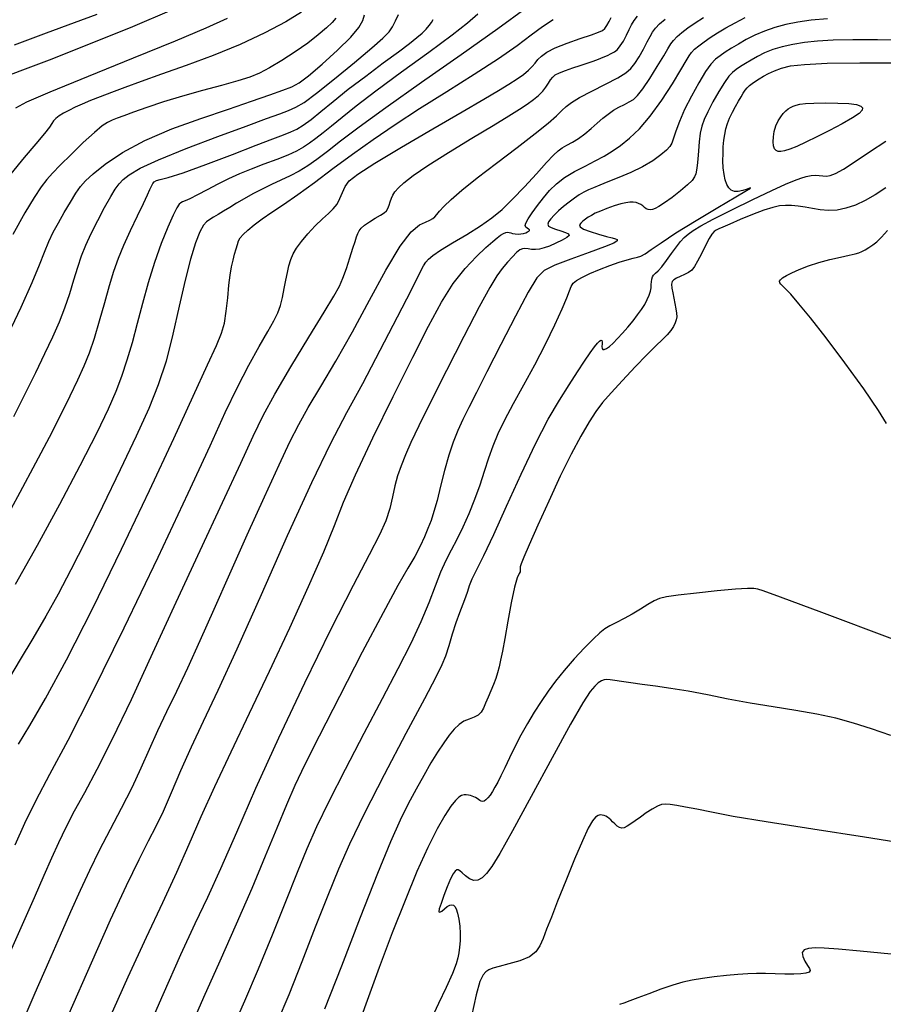
# Model space of a CAD drawing. Extents: x 356999 to 360199, y 1040392 to 1043392.
# Drawn here: x 357716 to 357803, y 1041598 to 1041696 of the extents above; entities that cross this region are included whole.
import ezdxf

# ---------------------------------------------------------------- set-up
doc = ezdxf.new("R2010")
doc.units = 0
doc.header["$MEASUREMENT"] = 0
doc.layers.add('INDEX', color=1, linetype='CONTINUOUS')
doc.layers.add('INTER', color=33, linetype='CONTINUOUS')

msp = doc.modelspace()

# ---------------------------------------------------------------- linework, layer by layer
at = {"layer": 'INDEX', "color": 1, "linetype": 'CONTINUOUS'}
for points, elevation in [([(357715.016, 1041663.871), (357716.621, 1041667.242), (357716.621, 1041667.242), (357717.726, 1041669.729), (357718.443, 1041671.483), (357718.945, 1041672.762), (357718.945, 1041672.762), (357719.384, 1041673.8), (357719.832, 1041674.736), (357720.34, 1041675.686), (357720.34, 1041675.686), (357720.935, 1041676.721), (357721.551, 1041677.749), (357722.101, 1041678.634), (357722.101, 1041678.634), (357722.543, 1041679.297), (357723.042, 1041679.879), (357723.811, 1041680.58), (357723.811, 1041680.58), (357725.029, 1041681.544), (357726.746, 1041682.695), (357728.98, 1041683.904), (357728.98, 1041683.904), (357731.687, 1041685.06), (357734.585, 1041686.117), (357737.331, 1041687.051), (357737.331, 1041687.051), (357739.641, 1041687.838), (357741.456, 1041688.466), (357742.776, 1041688.93), (357742.776, 1041688.93), (357743.658, 1041689.263), (357744.393, 1041689.665), (357745.331, 1041690.374), (357745.331, 1041690.374), (357746.7, 1041691.538), (357748.236, 1041692.932), (357749.554, 1041694.238), (357749.554, 1041694.238), (357750.365, 1041695.214), (357750.765, 1041695.913), (357750.946, 1041696.466)], 2340), ([(357715.949, 1041693.474), (357719.154, 1041694.652), (357719.154, 1041694.652), (357721.949, 1041695.685), (357724.228, 1041696.533)], 2330), ([(357716.367, 1041623.564), (357717.488, 1041625.446), (357719.058, 1041628.142), (357721.153, 1041631.992), (357721.153, 1041631.992), (357723.781, 1041637.154), (357726.666, 1041643.052), (357729.462, 1041648.926), (357729.462, 1041648.926), (357731.874, 1041654.116), (357733.811, 1041658.356), (357735.237, 1041661.478), (357735.237, 1041661.478), (357736.144, 1041663.435), (357736.659, 1041664.647), (357736.94, 1041665.65), (357736.94, 1041665.65), (357737.125, 1041666.859), (357737.263, 1041668.193), (357737.384, 1041669.446), (357737.384, 1041669.446), (357737.509, 1041670.461), (357737.645, 1041671.268), (357737.792, 1041671.944), (357737.792, 1041671.944), (357737.946, 1041672.55), (357738.098, 1041673.083), (357738.235, 1041673.522), (357738.235, 1041673.522), (357738.356, 1041673.866), (357738.521, 1041674.172), (357738.803, 1041674.517), (357738.803, 1041674.517), (357739.259, 1041674.959), (357739.895, 1041675.492), (357740.702, 1041676.09), (357740.702, 1041676.09), (357741.679, 1041676.747), (357742.854, 1041677.523), (357744.262, 1041678.495), (357744.262, 1041678.495), (357745.919, 1041679.708), (357747.771, 1041681.095), (357749.742, 1041682.555), (357749.742, 1041682.555), (357751.79, 1041684.017), (357753.985, 1041685.512), (357756.429, 1041687.101), (357756.429, 1041687.101), (357759.152, 1041688.808), (357761.891, 1041690.521), (357764.312, 1041692.092), (357764.312, 1041692.092), (357766.169, 1041693.404), (357767.572, 1041694.465), (357768.72, 1041695.312), (357768.72, 1041695.312), (357769.773, 1041695.986)], 2350), ([(357725.333, 1041595.843), (357727.322, 1041600.324), (357727.322, 1041600.324), (357729.152, 1041604.299), (357730.773, 1041607.749), (357732.187, 1041610.793), (357732.187, 1041610.793), (357733.423, 1041613.574), (357734.627, 1041616.335), (357735.975, 1041619.342), (357735.975, 1041619.342), (357737.598, 1041622.801), (357739.45, 1041626.672), (357741.443, 1041630.855), (357741.443, 1041630.855), (357743.467, 1041635.193), (357745.341, 1041639.318), (357746.86, 1041642.809), (357746.86, 1041642.809), (357747.926, 1041645.439), (357748.847, 1041647.756), (357750.034, 1041650.504), (357750.034, 1041650.504), (357751.769, 1041654.184), (357753.802, 1041658.332), (357755.752, 1041662.242), (357755.752, 1041662.242), (357757.331, 1041665.36), (357758.622, 1041667.743), (357759.798, 1041669.6), (357759.798, 1041669.6), (357760.987, 1041671.107), (357762.115, 1041672.304), (357763.061, 1041673.197), (357763.061, 1041673.197), (357763.739, 1041673.805), (357764.2, 1041674.194), (357764.531, 1041674.44), (357764.531, 1041674.44), (357764.807, 1041674.608), (357765.041, 1041674.711), (357765.233, 1041674.749), (357765.233, 1041674.749), (357765.39, 1041674.726), (357765.544, 1041674.669), (357765.734, 1041674.608), (357765.734, 1041674.608), (357765.986, 1041674.57), (357766.276, 1041674.56), (357766.567, 1041674.58), (357766.567, 1041674.58), (357766.827, 1041674.628), (357767.048, 1041674.695), (357767.228, 1041674.769), (357767.228, 1041674.769), (357767.36, 1041674.84), (357767.429, 1041674.907), (357767.416, 1041674.975), (357767.416, 1041674.975), (357767.313, 1041675.048), (357767.168, 1041675.135), (357767.04, 1041675.248), (357767.04, 1041675.248), (357766.986, 1041675.407), (357767.05, 1041675.662), (357767.271, 1041676.076), (357767.271, 1041676.076), (357767.671, 1041676.682), (357768.203, 1041677.415), (357768.802, 1041678.18), (357768.802, 1041678.18), (357769.422, 1041678.901), (357770.108, 1041679.572), (357770.924, 1041680.202), (357770.924, 1041680.202), (357771.907, 1041680.797), (357772.965, 1041681.355), (357773.982, 1041681.87), (357773.982, 1041681.87), (357774.87, 1041682.349), (357775.682, 1041682.843), (357776.503, 1041683.414), (357777.404, 1041684.131), (357778.397, 1041685.075), (357779.48, 1041686.334), (357779.48, 1041686.334), (357780.623, 1041687.926), (357781.696, 1041689.586), (357782.543, 1041690.982), (357782.543, 1041690.982), (357783.062, 1041691.871), (357783.36, 1041692.373), (357783.6, 1041692.698), (357783.6, 1041692.698), (357783.915, 1041693.022), (357784.333, 1041693.381), (357784.854, 1041693.773), (357784.854, 1041693.773), (357785.477, 1041694.199), (357786.203, 1041694.658), (357787.031, 1041695.152), (357787.031, 1041695.152), (357787.958, 1041695.674), (357788.97, 1041696.196)], 2360), ([(357803.006, 1041679.166), (357801.957, 1041678.467), (357800.946, 1041677.897), (357799.974, 1041677.456), (357799.974, 1041677.456), (357799.041, 1041677.143), (357798.147, 1041676.959), (357797.291, 1041676.903), (357797.291, 1041676.903), (357796.474, 1041676.966), (357795.697, 1041677.098), (357794.96, 1041677.242), (357794.96, 1041677.242), (357794.263, 1041677.347), (357793.607, 1041677.405), (357792.991, 1041677.414), (357792.991, 1041677.414), (357792.396, 1041677.367), (357791.72, 1041677.226), (357790.84, 1041676.944), (357790.84, 1041676.944), (357789.697, 1041676.503), (357788.476, 1041675.998), (357787.424, 1041675.549), (357787.424, 1041675.549), (357786.728, 1041675.249), (357786.32, 1041675.066), (357786.07, 1041674.94), (357786.07, 1041674.94), (357785.863, 1041674.801), (357785.641, 1041674.558), (357785.36, 1041674.111), (357785.36, 1041674.111), (357784.994, 1041673.41), (357784.591, 1041672.592), (357784.216, 1041671.846), (357784.216, 1041671.846), (357783.914, 1041671.314), (357783.638, 1041670.962), (357783.32, 1041670.713), (357783.32, 1041670.713), (357782.918, 1041670.501), (357782.485, 1041670.312), (357782.101, 1041670.144), (357782.101, 1041670.144), (357781.827, 1041669.988), (357781.668, 1041669.802), (357781.611, 1041669.535), (357781.611, 1041669.535), (357781.641, 1041669.151), (357781.729, 1041668.676), (357781.843, 1041668.149), (357781.843, 1041668.149), (357781.954, 1041667.611), (357782.045, 1041667.099), (357782.105, 1041666.652), (357782.105, 1041666.652), (357782.122, 1041666.292), (357782.084, 1041665.982), (357781.982, 1041665.671), (357781.982, 1041665.671), (357781.805, 1041665.317), (357781.542, 1041664.92), (357781.182, 1041664.489), (357781.182, 1041664.489), (357780.705, 1041664.012), (357780.049, 1041663.39), (357779.144, 1041662.502), (357779.144, 1041662.502), (357777.97, 1041661.289), (357776.702, 1041659.936), (357775.564, 1041658.689), (357775.564, 1041658.689), (357774.714, 1041657.713), (357774.041, 1041656.832), (357773.366, 1041655.786), (357772.546, 1041654.365), (357771.577, 1041652.545), (357770.49, 1041650.353), (357770.49, 1041650.353), (357769.336, 1041647.876), (357768.248, 1041645.452), (357767.378, 1041643.48), (357767.378, 1041643.48), (357766.837, 1041642.25), (357766.571, 1041641.612), (357766.482, 1041641.305), (357766.482, 1041641.305), (357766.48, 1041641.106), (357766.498, 1041640.95), (357766.478, 1041640.81), (357766.478, 1041640.81), (357766.371, 1041640.622), (357766.177, 1041640.184), (357765.907, 1041639.256), (357765.907, 1041639.256), (357765.579, 1041637.71), (357765.239, 1041635.862), (357764.936, 1041634.138), (357764.936, 1041634.138), (357764.707, 1041632.866), (357764.534, 1041631.977), (357764.385, 1041631.307), (357764.385, 1041631.307), (357764.229, 1041630.71), (357764.049, 1041630.13), (357763.83, 1041629.532), (357763.83, 1041629.532), (357763.563, 1041628.897), (357763.281, 1041628.259), (357763.023, 1041627.671), (357763.023, 1041627.671), (357762.81, 1041627.174), (357762.591, 1041626.776), (357762.297, 1041626.479), (357762.297, 1041626.479), (357761.879, 1041626.27), (357761.379, 1041626.088), (357760.862, 1041625.863), (357760.862, 1041625.863), (357760.373, 1041625.531), (357759.896, 1041625.068), (357759.395, 1041624.461), (357759.395, 1041624.461), (357758.843, 1041623.697), (357758.233, 1041622.774), (357757.565, 1041621.691), (357757.565, 1041621.691), (357756.843, 1041620.454), (357756.084, 1041619.086), (357755.31, 1041617.616), (357755.31, 1041617.616), (357754.507, 1041615.991), (357753.538, 1041613.824), (357752.23, 1041610.651), (357752.23, 1041610.651), (357750.502, 1041606.25), (357748.622, 1041601.391), (357746.947, 1041597.094)], 2370), ([(357803.104, 1041655.625), (357802.303, 1041656.918), (357802.303, 1041656.918), (357800.815, 1041659.073), (357798.928, 1041661.684), (357797.049, 1041664.2), (357797.049, 1041664.2), (357795.507, 1041666.177), (357794.342, 1041667.593), (357793.519, 1041668.534), (357793.519, 1041668.534), (357792.992, 1041669.092), (357792.687, 1041669.388), (357792.518, 1041669.551), (357792.518, 1041669.551), (357792.418, 1041669.69), (357792.398, 1041669.834), (357792.485, 1041669.995), (357792.485, 1041669.995), (357792.706, 1041670.185), (357793.083, 1041670.413), (357793.636, 1041670.689), (357793.636, 1041670.689), (357794.378, 1041671.016), (357795.283, 1041671.366), (357796.319, 1041671.705), (357796.319, 1041671.705), (357797.433, 1041672.002), (357798.499, 1041672.247), (357799.374, 1041672.438), (357799.374, 1041672.438), (357799.959, 1041672.576), (357800.337, 1041672.691), (357800.638, 1041672.819), (357800.638, 1041672.819), (357800.966, 1041672.99), (357801.331, 1041673.208), (357801.72, 1041673.469), (357802.129, 1041673.787), (357802.598, 1041674.234), (357803.177, 1041674.9)], 2370)]:
    msp.add_lwpolyline(points, dxfattribs=dict(at, elevation=elevation))
at = {"layer": 'INDEX', "color": 1, "linetype": 'CONTINUOUS', "elevation": 2370}
msp.add_lwpolyline([(357793.413, 1041683.029), (357792.898, 1041682.865), (357792.534, 1041682.804), (357792.269, 1041682.823), (357792.269, 1041682.823), (357792.063, 1041682.907), (357791.908, 1041683.077), (357791.808, 1041683.361), (357791.808, 1041683.361), (357791.765, 1041683.772), (357791.786, 1041684.276), (357791.879, 1041684.821), (357791.879, 1041684.821), (357792.045, 1041685.36), (357792.265, 1041685.86), (357792.514, 1041686.287), (357792.514, 1041686.287), (357792.772, 1041686.62), (357793.027, 1041686.872), (357793.273, 1041687.065), (357793.273, 1041687.065), (357793.51, 1041687.22), (357793.762, 1041687.345), (357794.059, 1041687.448), (357794.059, 1041687.448), (357794.441, 1041687.533), (357794.998, 1041687.599), (357795.826, 1041687.643), (357795.826, 1041687.643), (357796.967, 1041687.661), (357798.22, 1041687.646), (357799.328, 1041687.592), (357799.328, 1041687.592), (357800.087, 1041687.492), (357800.515, 1041687.347), (357800.688, 1041687.159), (357800.688, 1041687.159), (357800.651, 1041686.923), (357800.349, 1041686.604), (357799.697, 1041686.158), (357799.697, 1041686.158), (357798.661, 1041685.566), (357797.402, 1041684.901), (357796.132, 1041684.26), (357796.132, 1041684.26), (357795.026, 1041683.726), (357794.119, 1041683.315), (357793.413, 1041683.029)], close=True, dxfattribs=at)
at = {"layer": 'INTER', "color": 33, "linetype": 'CONTINUOUS'}
for points, elevation in [([(357731.639, 1041696.928), (357727.752, 1041695.262), (357723.356, 1041693.486), (357719.438, 1041691.952), (357719.438, 1041691.952), (357716.751, 1041690.924), (357715.109, 1041690.315)], 2332), ([(357767.081, 1041697.118), (357764.266, 1041695.073), (357764.266, 1041695.073), (357760.602, 1041692.484), (357756.632, 1041689.703), (357753.052, 1041687.174), (357753.052, 1041687.174), (357750.396, 1041685.24), (357748.546, 1041683.838), (357747.219, 1041682.808), (357747.219, 1041682.808), (357746.165, 1041682.005), (357745.255, 1041681.362), (357744.392, 1041680.834), (357744.392, 1041680.834), (357743.5, 1041680.374), (357742.575, 1041679.944), (357741.632, 1041679.51), (357741.632, 1041679.51), (357740.69, 1041679.044), (357739.777, 1041678.561), (357738.923, 1041678.084), (357738.923, 1041678.084), (357738.152, 1041677.634), (357737.464, 1041677.219), (357736.855, 1041676.845), (357736.855, 1041676.845), (357736.319, 1041676.517), (357735.857, 1041676.236), (357735.468, 1041676.002), (357735.468, 1041676.002), (357735.142, 1041675.786), (357734.834, 1041675.438), (357734.488, 1041674.783), (357734.488, 1041674.783), (357734.059, 1041673.67), (357733.558, 1041672.059), (357733.005, 1041669.938), (357733.005, 1041669.938), (357732.416, 1041667.349), (357731.784, 1041664.553), (357731.098, 1041661.864), (357731.098, 1041661.864), (357730.328, 1041659.478), (357729.376, 1041657.111), (357728.125, 1041654.363), (357728.125, 1041654.363), (357726.519, 1041650.981), (357724.743, 1041647.312), (357723.039, 1041643.858), (357723.039, 1041643.858), (357721.588, 1041640.99), (357720.315, 1041638.574), (357719.081, 1041636.352), (357719.081, 1041636.352), (357717.792, 1041634.138), (357716.537, 1041632.042), (357715.446, 1041630.25)], 2348), ([(357744.639, 1041696.73), (357743.062, 1041695.783), (357740.978, 1041694.66), (357738.512, 1041693.491), (357738.512, 1041693.491), (357735.811, 1041692.39), (357733.103, 1041691.396), (357730.64, 1041690.529), (357730.64, 1041690.529), (357728.612, 1041689.804), (357726.981, 1041689.203), (357725.646, 1041688.7), (357725.646, 1041688.7), (357724.522, 1041688.27), (357723.563, 1041687.893), (357722.735, 1041687.551), (357722.735, 1041687.551), (357722.01, 1041687.228), (357721.383, 1041686.922), (357720.854, 1041686.633), (357720.854, 1041686.633), (357720.423, 1041686.36), (357720.089, 1041686.103), (357719.853, 1041685.862), (357719.853, 1041685.862), (357719.686, 1041685.615), (357719.444, 1041685.242), (357718.956, 1041684.601), (357718.956, 1041684.601), (357718.097, 1041683.586), (357716.941, 1041682.225), (357715.608, 1041680.583)], 2336), ([(357715.884, 1041656.31), (357717.037, 1041658.593), (357718.082, 1041660.71), (357719.002, 1041662.612), (357719.002, 1041662.612), (357719.785, 1041664.275), (357720.447, 1041665.77), (357721.004, 1041667.193), (357721.004, 1041667.193), (357721.48, 1041668.613), (357721.897, 1041669.989), (357722.282, 1041671.257), (357722.282, 1041671.257), (357722.664, 1041672.381), (357723.093, 1041673.455), (357723.621, 1041674.605), (357723.621, 1041674.605), (357724.273, 1041675.903), (357724.962, 1041677.203), (357725.572, 1041678.302), (357725.572, 1041678.302), (357726.025, 1041679.059), (357726.402, 1041679.573), (357726.821, 1041680.001), (357726.821, 1041680.001), (357727.432, 1041680.489), (357728.509, 1041681.126), (357730.357, 1041681.99), (357730.357, 1041681.99), (357733.116, 1041683.108), (357736.265, 1041684.304), (357739.117, 1041685.356), (357741.146, 1041686.097), (357742.466, 1041686.579), (357743.349, 1041686.912), (357743.349, 1041686.912), (357744.071, 1041687.224), (357744.91, 1041687.72), (357746.148, 1041688.625), (357746.148, 1041688.625), (357747.937, 1041690.056), (357749.932, 1041691.708), (357751.662, 1041693.171), (357751.662, 1041693.171), (357752.772, 1041694.143), (357753.384, 1041694.76), (357753.739, 1041695.266), (357753.739, 1041695.266), (357754.039, 1041695.852), (357754.344, 1041696.497)], 2342), ([(357762.27, 1041696.521), (357761.217, 1041695.642), (357759.689, 1041694.443), (357759.689, 1041694.443), (357757.361, 1041692.717), (357754.626, 1041690.721), (357752.056, 1041688.829), (357752.056, 1041688.829), (357750.098, 1041687.334), (357748.69, 1041686.21), (357747.642, 1041685.35), (357747.642, 1041685.35), (357746.79, 1041684.66), (357746.067, 1041684.097), (357745.43, 1041683.63), (357745.43, 1041683.63), (357744.825, 1041683.226), (357744.148, 1041682.847), (357743.285, 1041682.454), (357743.285, 1041682.454), (357742.162, 1041682.015), (357740.885, 1041681.541), (357739.602, 1041681.052), (357739.602, 1041681.052), (357738.427, 1041680.562), (357737.337, 1041680.062), (357736.275, 1041679.536), (357736.275, 1041679.536), (357735.213, 1041678.984), (357734.24, 1041678.471), (357733.477, 1041678.08), (357733.477, 1041678.08), (357733.003, 1041677.863), (357732.743, 1041677.762), (357732.585, 1041677.69), (357732.585, 1041677.69), (357732.423, 1041677.548), (357732.187, 1041677.188), (357731.814, 1041676.453), (357731.814, 1041676.453), (357731.267, 1041675.23), (357730.614, 1041673.608), (357729.943, 1041671.719), (357729.943, 1041671.719), (357729.328, 1041669.692), (357728.765, 1041667.624), (357728.229, 1041665.601), (357728.229, 1041665.601), (357727.7, 1041663.7), (357727.173, 1041661.941), (357726.647, 1041660.333), (357726.647, 1041660.333), (357726.087, 1041658.815), (357725.33, 1041657.06), (357724.177, 1041654.675), (357724.177, 1041654.675), (357722.502, 1041651.4), (357720.447, 1041647.515), (357718.226, 1041643.437), (357718.226, 1041643.437), (357716.039, 1041639.538)], 2346), ([(357714.715, 1041645.427), (357716.526, 1041648.751), (357718.102, 1041651.697), (357719.452, 1041654.273), (357719.452, 1041654.273), (357720.589, 1041656.495), (357721.531, 1041658.392), (357722.297, 1041659.996), (357722.297, 1041659.996), (357722.916, 1041661.37), (357723.443, 1041662.684), (357723.943, 1041664.141), (357723.943, 1041664.141), (357724.463, 1041665.869), (357724.982, 1041667.708), (357725.466, 1041669.426), (357725.466, 1041669.426), (357725.898, 1041670.862), (357726.338, 1041672.137), (357726.869, 1041673.445), (357726.869, 1041673.445), (357727.535, 1041674.908), (357728.238, 1041676.372), (357728.844, 1041677.613), (357728.844, 1041677.613), (357729.253, 1041678.465), (357729.498, 1041678.997), (357729.65, 1041679.338), (357729.65, 1041679.338), (357729.772, 1041679.596), (357729.919, 1041679.79), (357730.142, 1041679.922), (357730.142, 1041679.922), (357730.529, 1041680.02), (357731.322, 1041680.221), (357732.798, 1041680.689), (357732.798, 1041680.689), (357735.088, 1041681.519), (357737.73, 1041682.521), (357740.114, 1041683.436), (357740.114, 1041683.436), (357741.776, 1041684.068), (357742.834, 1041684.471), (357743.554, 1041684.762), (357743.554, 1041684.762), (357744.173, 1041685.054), (357744.818, 1041685.438), (357745.59, 1041685.998), (357745.59, 1041685.998), (357746.578, 1041686.799), (357747.813, 1041687.822), (357749.313, 1041689.026), (357749.313, 1041689.026), (357751.049, 1041690.351), (357752.81, 1041691.657), (357754.336, 1041692.78), (357754.336, 1041692.78), (357755.434, 1041693.605), (357756.173, 1041694.189), (357756.688, 1041694.636), (357757.092, 1041695.031), (357757.408, 1041695.392), (357757.636, 1041695.718), (357757.636, 1041695.718), (357757.784, 1041696.012)], 2344), ([(357714.903, 1041601.348), (357716.626, 1041605.265), (357716.626, 1041605.265), (357717.942, 1041608.261), (357718.909, 1041610.464), (357719.679, 1041612.198), (357719.679, 1041612.198), (357720.389, 1041613.754), (357721.125, 1041615.285), (357721.963, 1041616.905), (357721.963, 1041616.905), (357722.973, 1041618.755), (357724.219, 1041621.071), (357725.764, 1041624.113), (357725.764, 1041624.113), (357727.645, 1041628.049), (357729.796, 1041632.692), (357732.129, 1041637.762), (357732.129, 1041637.762), (357734.525, 1041642.939), (357736.756, 1041647.743), (357738.565, 1041651.654), (357738.565, 1041651.654), (357739.809, 1041654.362), (357740.799, 1041656.409), (357741.961, 1041658.546), (357741.961, 1041658.546), (357743.577, 1041661.296), (357745.367, 1041664.246), (357746.907, 1041666.754), (357746.907, 1041666.754), (357747.883, 1041668.359), (357748.426, 1041669.337), (357748.774, 1041670.142), (357749.121, 1041671.124), (357749.467, 1041672.19), (357749.766, 1041673.139), (357749.766, 1041673.139), (357749.985, 1041673.819), (357750.142, 1041674.273), (357750.267, 1041674.596), (357750.267, 1041674.596), (357750.396, 1041674.87), (357750.593, 1041675.138), (357750.925, 1041675.434), (357750.925, 1041675.434), (357751.428, 1041675.777), (357752.006, 1041676.129), (357752.526, 1041676.44), (357752.526, 1041676.44), (357752.892, 1041676.678), (357753.124, 1041676.884), (357753.278, 1041677.12), (357753.278, 1041677.12), (357753.399, 1041677.429), (357753.51, 1041677.782), (357753.623, 1041678.132), (357753.623, 1041678.132), (357753.761, 1041678.451), (357753.974, 1041678.779), (357754.318, 1041679.171), (357754.318, 1041679.171), (357754.872, 1041679.69), (357755.792, 1041680.409), (357757.255, 1041681.41), (357757.255, 1041681.41), (357759.332, 1041682.715), (357761.666, 1041684.132), (357763.792, 1041685.409), (357763.792, 1041685.409), (357765.355, 1041686.359), (357766.429, 1041687.035), (357767.198, 1041687.548), (357767.198, 1041687.548), (357767.818, 1041687.998), (357768.327, 1041688.42), (357768.737, 1041688.834), (357768.737, 1041688.834), (357769.061, 1041689.25), (357769.319, 1041689.644), (357769.532, 1041689.982), (357769.532, 1041689.982), (357769.732, 1041690.244), (357769.994, 1041690.459), (357770.402, 1041690.669), (357770.402, 1041690.669), (357771.008, 1041690.906), (357771.739, 1041691.158), (357772.488, 1041691.406), (357772.488, 1041691.406), (357773.17, 1041691.633), (357773.775, 1041691.842), (357774.313, 1041692.039), (357774.313, 1041692.039), (357774.794, 1041692.229), (357775.22, 1041692.413), (357775.589, 1041692.592), (357775.589, 1041692.592), (357775.908, 1041692.774), (357776.199, 1041693.01), (357776.49, 1041693.358), (357776.49, 1041693.358), (357776.8, 1041693.851), (357777.11, 1041694.425), (357777.388, 1041694.988), (357777.388, 1041694.988), (357777.624, 1041695.475), (357777.869, 1041695.912), (357778.194, 1041696.348)], 2354), ([(357748.059, 1041696.128), (357747.694, 1041695.715), (357747.694, 1041695.715), (357747.12, 1041695.154), (357746.315, 1041694.456), (357745.267, 1041693.646), (357745.267, 1041693.646), (357743.997, 1041692.763), (357742.659, 1041691.902), (357741.439, 1041691.171), (357741.439, 1041691.171), (357740.446, 1041690.643), (357739.485, 1041690.243), (357738.286, 1041689.863), (357738.286, 1041689.863), (357736.656, 1041689.416), (357734.733, 1041688.901), (357732.731, 1041688.34), (357732.731, 1041688.34), (357730.848, 1041687.759), (357729.192, 1041687.208), (357727.855, 1041686.739), (357727.855, 1041686.739), (357726.89, 1041686.389), (357726.215, 1041686.132), (357725.715, 1041685.926), (357725.715, 1041685.926), (357725.266, 1041685.713), (357724.725, 1041685.359), (357723.942, 1041684.714), (357723.942, 1041684.714), (357722.837, 1041683.699), (357721.605, 1041682.517), (357720.51, 1041681.439), (357720.51, 1041681.439), (357719.74, 1041680.655), (357719.179, 1041680.011), (357718.635, 1041679.272), (357718.635, 1041679.272), (357717.938, 1041678.217), (357717.008, 1041676.682), (357715.786, 1041674.524)], 2338), ([(357716.025, 1041613.496), (357717.008, 1041615.686), (357718.13, 1041617.981), (357718.13, 1041617.981), (357719.505, 1041620.582), (357721.316, 1041623.989), (357723.765, 1041628.773), (357723.765, 1041628.773), (357726.919, 1041635.195), (357730.304, 1041642.259), (357733.314, 1041648.655), (357733.314, 1041648.655), (357735.497, 1041653.389), (357737.025, 1041656.727), (357738.229, 1041659.253), (357739.365, 1041661.44), (357740.41, 1041663.318), (357741.267, 1041664.809), (357741.267, 1041664.809), (357741.871, 1041665.88), (357742.269, 1041666.683), (357742.538, 1041667.416), (357742.538, 1041667.416), (357742.746, 1041668.231), (357742.918, 1041669.099), (357743.071, 1041669.943), (357743.071, 1041669.943), (357743.221, 1041670.705), (357743.382, 1041671.385), (357743.572, 1041671.998), (357743.572, 1041671.998), (357743.811, 1041672.566), (357744.144, 1041673.148), (357744.622, 1041673.805), (357744.622, 1041673.805), (357745.269, 1041674.573), (357746.004, 1041675.367), (357746.718, 1041676.073), (357746.718, 1041676.073), (357747.324, 1041676.614), (357747.812, 1041677.063), (357748.191, 1041677.532), (357748.191, 1041677.532), (357748.481, 1041678.098), (357748.732, 1041678.718), (357749.006, 1041679.315), (357749.006, 1041679.315), (357749.415, 1041679.865), (357750.273, 1041680.558), (357751.947, 1041681.636), (357751.947, 1041681.636), (357754.623, 1041683.238), (357757.775, 1041685.081), (357760.7, 1041686.779), (357760.7, 1041686.779), (357762.85, 1041688.035), (357764.318, 1041688.906), (357765.354, 1041689.541), (357765.354, 1041689.541), (357766.17, 1041690.066), (357766.817, 1041690.52), (357767.312, 1041690.924), (357767.312, 1041690.924), (357767.678, 1041691.294), (357767.97, 1041691.645), (357768.256, 1041691.99), (357768.256, 1041691.99), (357768.61, 1041692.344), (357769.145, 1041692.725), (357769.983, 1041693.154), (357769.983, 1041693.154), (357771.175, 1041693.635), (357772.487, 1041694.104), (357773.613, 1041694.483), (357773.613, 1041694.483), (357774.325, 1041694.722), (357774.713, 1041694.89), (357774.944, 1041695.09), (357774.944, 1041695.09), (357775.156, 1041695.395), (357775.371, 1041695.785), (357775.579, 1041696.213)], 2352), ([(357716.1, 1041687.16), (357717.203, 1041687.759), (357719.523, 1041688.786), (357719.523, 1041688.786), (357723.337, 1041690.347), (357727.862, 1041692.165), (357732.053, 1041693.864), (357732.053, 1041693.864), (357735.112, 1041695.161), (357737.244, 1041696.133)], 2334), ([(357716.533, 1041595.231), (357718.041, 1041598.718), (357718.041, 1041598.718), (357719.381, 1041601.802), (357720.549, 1041604.48), (357721.588, 1041606.839), (357721.588, 1041606.839), (357722.544, 1041608.97), (357723.481, 1041610.982), (357724.469, 1041612.987), (357724.469, 1041612.987), (357725.551, 1041615.067), (357726.66, 1041617.175), (357727.704, 1041619.236), (357727.704, 1041619.236), (357728.618, 1041621.191), (357729.453, 1041623.071), (357730.285, 1041624.927), (357730.285, 1041624.927), (357731.182, 1041626.822), (357732.172, 1041628.872), (357733.274, 1041631.204), (357733.274, 1041631.204), (357734.509, 1041633.924), (357735.901, 1041637.055), (357737.476, 1041640.602), (357737.476, 1041640.602), (357739.218, 1041644.484), (357740.939, 1041648.282), (357742.41, 1041651.494), (357742.41, 1041651.494), (357743.485, 1041653.79), (357744.359, 1041655.525), (357745.314, 1041657.228), (357745.314, 1041657.228), (357746.565, 1041659.328), (357748.074, 1041661.866), (357749.736, 1041664.781), (357749.736, 1041664.781), (357751.445, 1041667.948), (357753.074, 1041670.963), (357754.492, 1041673.353), (357755.6, 1041674.782), (357756.424, 1041675.464), (357757.022, 1041675.749), (357757.022, 1041675.749), (357757.45, 1041675.935), (357757.752, 1041676.103), (357757.972, 1041676.284), (357757.972, 1041676.284), (357758.162, 1041676.513), (357758.422, 1041676.84), (357758.861, 1041677.325), (357758.861, 1041677.325), (357759.582, 1041678.019), (357760.663, 1041678.958), (357762.174, 1041680.176), (357762.174, 1041680.176), (357764.111, 1041681.658), (357766.175, 1041683.212), (357767.992, 1041684.601), (357767.992, 1041684.601), (357769.278, 1041685.643), (357770.112, 1041686.378), (357770.658, 1041686.902), (357770.658, 1041686.902), (357771.092, 1041687.313), (357771.61, 1041687.711), (357772.417, 1041688.2), (357772.417, 1041688.2), (357773.629, 1041688.843), (357775.009, 1041689.549), (357776.227, 1041690.186), (357776.227, 1041690.186), (357777.043, 1041690.668), (357777.556, 1041691.091), (357777.953, 1041691.597), (357777.953, 1041691.597), (357778.377, 1041692.28), (357778.806, 1041693.046), (357779.179, 1041693.756), (357779.179, 1041693.756), (357779.458, 1041694.304), (357779.702, 1041694.736), (357779.996, 1041695.132), (357779.996, 1041695.132), (357780.411, 1041695.559), (357780.961, 1041696.03)], 2356), ([(357721.425, 1041596.669), (357723.637, 1041601.703), (357723.637, 1041601.703), (357725.568, 1041606.002), (357727.156, 1041609.438), (357728.406, 1041612.04), (357728.406, 1041612.04), (357729.348, 1041613.903), (357730.107, 1041615.38), (357730.834, 1041616.888), (357730.834, 1041616.888), (357731.653, 1041618.756), (357732.589, 1041620.943), (357733.64, 1041623.32), (357733.64, 1041623.32), (357734.835, 1041625.86), (357736.306, 1041628.955), (357738.216, 1041633.098), (357738.216, 1041633.098), (357740.633, 1041638.524), (357743.249, 1041644.422), (357745.658, 1041649.724), (357745.658, 1041649.724), (357747.574, 1041653.666), (357749.176, 1041656.709), (357750.757, 1041659.624), (357750.757, 1041659.624), (357752.511, 1041662.947), (357754.232, 1041666.277), (357755.612, 1041668.981), (357755.612, 1041668.981), (357756.433, 1041670.601), (357756.837, 1041671.381), (357757.057, 1041671.742), (357757.057, 1041671.742), (357757.309, 1041672.046), (357757.752, 1041672.425), (357758.532, 1041672.953), (357758.532, 1041672.953), (357759.725, 1041673.674), (357761.14, 1041674.513), (357762.516, 1041675.368), (357762.516, 1041675.368), (357763.664, 1041676.173), (357764.68, 1041677.019), (357765.73, 1041678.034), (357765.73, 1041678.034), (357766.921, 1041679.287), (357768.119, 1041680.592), (357769.129, 1041681.704), (357769.129, 1041681.704), (357769.816, 1041682.442), (357770.281, 1041682.884), (357770.685, 1041683.174), (357770.685, 1041683.174), (357771.157, 1041683.438), (357771.705, 1041683.734), (357772.305, 1041684.105), (357772.933, 1041684.575), (357773.563, 1041685.105), (357774.167, 1041685.637), (357774.167, 1041685.637), (357774.728, 1041686.125), (357775.263, 1041686.556), (357775.8, 1041686.93), (357775.8, 1041686.93), (357776.356, 1041687.246), (357776.897, 1041687.518), (357777.383, 1041687.762), (357777.383, 1041687.762), (357777.793, 1041688.016), (357778.21, 1041688.405), (357778.737, 1041689.078), (357778.737, 1041689.078), (357779.435, 1041690.112), (357780.187, 1041691.298), (357780.83, 1041692.358), (357780.83, 1041692.358), (357781.25, 1041693.084), (357781.53, 1041693.554), (357781.798, 1041693.915), (357781.798, 1041693.915), (357782.163, 1041694.29), (357782.647, 1041694.705), (357783.25, 1041695.159), (357783.25, 1041695.159), (357783.972, 1041695.652), (357784.812, 1041696.185)], 2358), ([(357797.207, 1041696.052), (357795.547, 1041695.918), (357794.229, 1041695.733), (357794.229, 1041695.733), (357793.036, 1041695.492), (357791.923, 1041695.193), (357790.892, 1041694.836), (357790.892, 1041694.836), (357789.941, 1041694.426), (357789.073, 1041693.987), (357788.29, 1041693.548), (357787.593, 1041693.132), (357786.982, 1041692.745), (357786.458, 1041692.386), (357786.458, 1041692.386), (357786.005, 1041692.031), (357785.551, 1041691.553), (357785.011, 1041690.802), (357785.011, 1041690.802), (357784.33, 1041689.686), (357783.594, 1041688.351), (357782.92, 1041687.002), (357782.92, 1041687.002), (357782.403, 1041685.815), (357782.037, 1041684.847), (357781.792, 1041684.126), (357781.792, 1041684.126), (357781.624, 1041683.651), (357781.431, 1041683.305), (357781.096, 1041682.945), (357781.096, 1041682.945), (357780.529, 1041682.46), (357779.727, 1041681.883), (357778.714, 1041681.279), (357778.714, 1041681.279), (357777.536, 1041680.707), (357776.33, 1041680.198), (357775.255, 1041679.774), (357775.255, 1041679.774), (357774.43, 1041679.448), (357773.81, 1041679.192), (357773.308, 1041678.967), (357773.308, 1041678.967), (357772.847, 1041678.738), (357772.387, 1041678.475), (357771.898, 1041678.154), (357771.898, 1041678.154), (357771.364, 1041677.76), (357770.818, 1041677.32), (357770.306, 1041676.874), (357770.306, 1041676.874), (357769.872, 1041676.454), (357769.536, 1041676.083), (357769.318, 1041675.776), (357769.318, 1041675.776), (357769.235, 1041675.543), (357769.313, 1041675.361), (357769.576, 1041675.198), (357769.576, 1041675.198), (357770.023, 1041675.032), (357770.547, 1041674.865), (357771.013, 1041674.708), (357771.013, 1041674.708), (357771.303, 1041674.565), (357771.365, 1041674.409), (357771.164, 1041674.204), (357771.164, 1041674.204), (357770.692, 1041673.93), (357770.062, 1041673.63), (357769.418, 1041673.36), (357769.418, 1041673.36), (357768.871, 1041673.166), (357768.413, 1041673.051), (357768.006, 1041673.01), (357768.006, 1041673.01), (357767.622, 1041673.028), (357767.269, 1041673.073), (357766.963, 1041673.104), (357766.963, 1041673.104), (357766.708, 1041673.084), (357766.453, 1041672.968), (357766.134, 1041672.714), (357766.134, 1041672.714), (357765.706, 1041672.294), (357765.204, 1041671.743), (357764.684, 1041671.11), (357764.684, 1041671.11), (357764.158, 1041670.374), (357763.466, 1041669.223), (357762.403, 1041667.272), (357762.403, 1041667.272), (357760.862, 1041664.321), (357759.111, 1041660.905), (357757.516, 1041657.742), (357757.516, 1041657.742), (357756.356, 1041655.384), (357755.573, 1041653.721), (357755.026, 1041652.475), (357755.026, 1041652.475), (357754.593, 1041651.402), (357754.243, 1041650.393), (357753.964, 1041649.376), (357753.964, 1041649.376), (357753.732, 1041648.288), (357753.466, 1041647.121), (357753.068, 1041645.878), (357753.068, 1041645.878), (357752.431, 1041644.479), (357751.396, 1041642.502), (357749.792, 1041639.443), (357747.541, 1041634.998), (357744.926, 1041629.675), (357742.325, 1041624.184), (357742.325, 1041624.184), (357740.047, 1041619.135), (357738.132, 1041614.743), (357736.552, 1041611.122), (357736.552, 1041611.122), (357735.244, 1041608.258), (357733.994, 1041605.61), (357732.553, 1041602.51), (357732.553, 1041602.51), (357730.768, 1041598.529), (357728.874, 1041594.195)], 2362), ([(357804.784, 1041693.946), (357802.173, 1041693.968), (357799.736, 1041693.974), (357799.736, 1041693.974), (357797.764, 1041693.934), (357796.198, 1041693.843), (357794.892, 1041693.702), (357794.892, 1041693.702), (357793.725, 1041693.512), (357792.673, 1041693.274), (357791.737, 1041692.987), (357791.737, 1041692.987), (357790.913, 1041692.656), (357790.189, 1041692.3), (357789.55, 1041691.943), (357789.55, 1041691.943), (357788.984, 1041691.605), (357788.487, 1041691.291), (357788.061, 1041691), (357788.061, 1041691), (357787.693, 1041690.711), (357787.325, 1041690.323), (357786.886, 1041689.713), (357786.886, 1041689.713), (357786.335, 1041688.812), (357785.748, 1041687.769), (357785.232, 1041686.786), (357785.232, 1041686.786), (357784.867, 1041686.006), (357784.633, 1041685.338), (357784.483, 1041684.629), (357784.483, 1041684.629), (357784.377, 1041683.777), (357784.298, 1041682.871), (357784.234, 1041682.049), (357784.234, 1041682.049), (357784.174, 1041681.416), (357784.108, 1041680.947), (357784.027, 1041680.584), (357784.027, 1041680.584), (357783.907, 1041680.267), (357783.668, 1041679.921), (357783.215, 1041679.47), (357782.498, 1041678.871), (357781.663, 1041678.225), (357780.898, 1041677.667), (357780.898, 1041677.667), (357780.351, 1041677.3), (357779.986, 1041677.101), (357779.72, 1041677.012), (357779.72, 1041677.012), (357779.488, 1041676.985), (357779.275, 1041677.011), (357779.082, 1041677.091), (357779.082, 1041677.091), (357778.905, 1041677.218), (357778.73, 1041677.369), (357778.54, 1041677.514), (357778.54, 1041677.514), (357778.319, 1041677.627), (357778.066, 1041677.704), (357777.78, 1041677.745), (357777.78, 1041677.745), (357777.453, 1041677.747), (357777.05, 1041677.694), (357776.528, 1041677.57), (357776.528, 1041677.57), (357775.868, 1041677.365), (357775.156, 1041677.113), (357774.503, 1041676.857), (357774.503, 1041676.857), (357773.994, 1041676.63), (357773.605, 1041676.427), (357773.286, 1041676.233), (357773.286, 1041676.233), (357772.998, 1041676.034), (357772.746, 1041675.835), (357772.546, 1041675.644), (357772.546, 1041675.644), (357772.428, 1041675.463), (357772.484, 1041675.274), (357772.82, 1041675.057), (357772.82, 1041675.057), (357773.489, 1041674.8), (357774.328, 1041674.539), (357775.117, 1041674.32), (357775.117, 1041674.32), (357775.683, 1041674.177), (357776.026, 1041674.082), (357776.192, 1041673.997), (357776.192, 1041673.997), (357776.182, 1041673.876), (357775.829, 1041673.658), (357774.924, 1041673.277), (357774.924, 1041673.277), (357773.372, 1041672.702), (357771.548, 1041672.04), (357769.943, 1041671.432), (357769.943, 1041671.432), (357768.898, 1041670.922), (357768.151, 1041670.169), (357767.291, 1041668.735), (357767.291, 1041668.735), (357766.027, 1041666.361), (357764.547, 1041663.503), (357763.161, 1041660.797), (357763.161, 1041660.797), (357762.108, 1041658.733), (357761.344, 1041657.218), (357760.757, 1041656.016), (357760.757, 1041656.016), (357760.249, 1041654.909), (357759.786, 1041653.761), (357759.352, 1041652.456), (357759.352, 1041652.456), (357758.933, 1041650.933), (357758.539, 1041649.353), (357758.183, 1041647.93), (357758.183, 1041647.93), (357757.871, 1041646.821), (357757.577, 1041645.939), (357757.268, 1041645.135), (357757.268, 1041645.135), (357756.913, 1041644.287), (357756.482, 1041643.359), (357755.952, 1041642.342), (357755.952, 1041642.342), (357755.27, 1041641.151), (357754.275, 1041639.415), (357752.781, 1041636.69), (357752.781, 1041636.69), (357750.712, 1041632.761), (357748.428, 1041628.341), (357746.4, 1041624.372), (357746.4, 1041624.372), (357744.972, 1041621.533), (357743.977, 1041619.456), (357743.123, 1041617.51), (357743.123, 1041617.51), (357742.161, 1041615.175), (357741.021, 1041612.379), (357739.673, 1041609.162), (357738.118, 1041605.597), (357736.465, 1041601.883), (357734.849, 1041598.253), (357734.849, 1041598.253), (357733.384, 1041594.904)], 2364), ([(357737.71, 1041595.048), (357738.964, 1041597.926), (357740.325, 1041601.112), (357740.325, 1041601.112), (357741.723, 1041604.506), (357743.062, 1041607.834), (357744.241, 1041610.778), (357745.216, 1041613.158), (357746.184, 1041615.352), (357747.4, 1041617.878), (357747.4, 1041617.878), (357749.032, 1041621.087), (357750.897, 1041624.669), (357752.726, 1041628.146), (357752.726, 1041628.146), (357754.296, 1041631.14), (357755.581, 1041633.666), (357756.603, 1041635.836), (357756.603, 1041635.836), (357757.394, 1041637.741), (357758.022, 1041639.396), (357758.565, 1041640.794), (357758.565, 1041640.794), (357759.091, 1041641.955), (357759.628, 1041642.999), (357760.192, 1041644.074), (357760.192, 1041644.074), (357760.79, 1041645.293), (357761.395, 1041646.635), (357761.966, 1041648.048), (357761.966, 1041648.048), (357762.476, 1041649.479), (357762.935, 1041650.875), (357763.362, 1041652.186), (357763.362, 1041652.186), (357763.79, 1041653.392), (357764.292, 1041654.607), (357764.951, 1041655.978), (357764.951, 1041655.978), (357765.823, 1041657.615), (357766.849, 1041659.477), (357767.939, 1041661.488), (357767.939, 1041661.488), (357769.004, 1041663.551), (357769.95, 1041665.48), (357770.682, 1041667.069), (357770.682, 1041667.069), (357771.14, 1041668.172), (357771.401, 1041668.874), (357771.581, 1041669.321), (357771.581, 1041669.321), (357771.788, 1041669.643), (357772.116, 1041669.922), (357772.654, 1041670.227), (357772.654, 1041670.227), (357773.456, 1041670.606), (357774.426, 1041671.022), (357775.436, 1041671.417), (357775.436, 1041671.417), (357776.368, 1041671.742), (357777.165, 1041671.986), (357777.781, 1041672.147), (357777.781, 1041672.147), (357778.205, 1041672.24), (357778.549, 1041672.348), (357778.959, 1041672.574), (357778.959, 1041672.574), (357779.579, 1041673.006), (357780.557, 1041673.692), (357782.04, 1041674.666), (357782.04, 1041674.666), (357784.065, 1041675.911), (357786.236, 1041677.203), (357788.046, 1041678.268), (357788.046, 1041678.268), (357789.109, 1041678.898), (357789.514, 1041679.154), (357789.469, 1041679.166), (357789.469, 1041679.166), (357789.166, 1041679.055), (357788.731, 1041678.908), (357788.277, 1041678.804), (357788.277, 1041678.804), (357787.891, 1041678.808), (357787.58, 1041678.931), (357787.328, 1041679.166), (357787.328, 1041679.166), (357787.124, 1041679.509), (357786.965, 1041679.96), (357786.852, 1041680.518), (357786.852, 1041680.518), (357786.781, 1041681.176), (357786.75, 1041681.89), (357786.752, 1041682.609), (357786.752, 1041682.609), (357786.781, 1041683.29), (357786.837, 1041683.925), (357786.92, 1041684.514), (357786.92, 1041684.514), (357787.032, 1041685.061), (357787.188, 1041685.594), (357787.407, 1041686.143), (357787.407, 1041686.143), (357787.696, 1041686.726), (357788.015, 1041687.309), (357788.314, 1041687.842), (357788.557, 1041688.287), (357788.759, 1041688.649), (357788.95, 1041688.943), (357788.95, 1041688.943), (357789.155, 1041689.187), (357789.389, 1041689.403), (357789.665, 1041689.613), (357789.665, 1041689.613), (357789.993, 1041689.837), (357790.374, 1041690.079), (357790.81, 1041690.338), (357790.81, 1041690.338), (357791.304, 1041690.613), (357791.884, 1041690.886), (357792.582, 1041691.138), (357792.582, 1041691.138), (357793.483, 1041691.354), (357794.887, 1041691.52), (357797.148, 1041691.628), (357797.148, 1041691.628), (357800.422, 1041691.673), (357804.069, 1041691.674)], 2366), ([(357742.252, 1041595.817), (357743.39, 1041598.56), (357743.39, 1041598.56), (357744.697, 1041601.842), (357746.048, 1041605.302), (357747.293, 1041608.483), (357747.293, 1041608.483), (357748.356, 1041611.11), (357749.468, 1041613.622), (357750.937, 1041616.642), (357750.937, 1041616.642), (357752.937, 1041620.539), (357755.105, 1041624.671), (357756.946, 1041628.144), (357756.946, 1041628.144), (357758.093, 1041630.313), (357758.7, 1041631.536), (357759.049, 1041632.418), (357759.049, 1041632.418), (357759.375, 1041633.441), (357759.723, 1041634.59), (357760.087, 1041635.726), (357760.087, 1041635.726), (357760.457, 1041636.732), (357760.799, 1041637.586), (357761.07, 1041638.287), (357761.07, 1041638.287), (357761.255, 1041638.859), (357761.431, 1041639.415), (357761.7, 1041640.089), (357761.7, 1041640.089), (357762.155, 1041641.029), (357762.852, 1041642.435), (357763.84, 1041644.518), (357763.84, 1041644.518), (357765.129, 1041647.366), (357766.58, 1041650.571), (357768.016, 1041653.602), (357769.294, 1041656.045), (357770.404, 1041657.95), (357771.372, 1041659.485), (357771.372, 1041659.485), (357772.215, 1041660.786), (357772.926, 1041661.864), (357773.493, 1041662.696), (357773.493, 1041662.696), (357773.911, 1041663.275), (357774.207, 1041663.641), (357774.414, 1041663.847), (357774.414, 1041663.847), (357774.561, 1041663.938), (357774.654, 1041663.922), (357774.692, 1041663.8), (357774.692, 1041663.8), (357774.682, 1041663.583), (357774.661, 1041663.332), (357774.67, 1041663.12), (357774.67, 1041663.12), (357774.745, 1041663.007), (357774.893, 1041663.005), (357775.114, 1041663.114), (357775.114, 1041663.114), (357775.409, 1041663.335), (357775.776, 1041663.667), (357776.217, 1041664.11), (357776.217, 1041664.11), (357776.722, 1041664.656), (357777.255, 1041665.263), (357777.768, 1041665.882), (357777.768, 1041665.882), (357778.222, 1041666.471), (357778.61, 1041667.021), (357778.932, 1041667.532), (357778.932, 1041667.532), (357779.187, 1041668.004), (357779.377, 1041668.438), (357779.5, 1041668.833), (357779.5, 1041668.833), (357779.561, 1041669.19), (357779.585, 1041669.51), (357779.599, 1041669.796), (357779.599, 1041669.796), (357779.63, 1041670.048), (357779.698, 1041670.27), (357779.819, 1041670.464), (357779.819, 1041670.464), (357780.011, 1041670.646), (357780.286, 1041670.893), (357780.654, 1041671.294), (357780.654, 1041671.294), (357781.114, 1041671.901), (357781.616, 1041672.611), (357782.094, 1041673.282), (357782.094, 1041673.282), (357782.504, 1041673.807), (357782.88, 1041674.211), (357783.27, 1041674.557), (357783.27, 1041674.557), (357783.755, 1041674.91), (357784.52, 1041675.37), (357785.779, 1041676.039), (357785.779, 1041676.039), (357787.634, 1041676.969), (357789.739, 1041677.998), (357791.64, 1041678.908), (357791.64, 1041678.908), (357792.989, 1041679.535), (357793.879, 1041679.919), (357794.512, 1041680.15), (357794.512, 1041680.15), (357795.058, 1041680.307), (357795.549, 1041680.403), (357795.986, 1041680.438), (357795.986, 1041680.438), (357796.372, 1041680.42), (357796.728, 1041680.38), (357797.078, 1041680.358), (357797.078, 1041680.358), (357797.464, 1041680.4), (357797.995, 1041680.596), (357798.796, 1041681.042), (357798.796, 1041681.042), (357799.954, 1041681.797), (357801.398, 1041682.773), (357803.012, 1041683.843)], 2368), ([(357803.718, 1041634.058), (357796.616, 1041636.736), (357796.616, 1041636.736), (357792.506, 1041638.271), (357790.774, 1041638.894), (357790.232, 1041639.054), (357790.232, 1041639.054), (357789.842, 1041639.12), (357789.189, 1041639.137), (357788.013, 1041639.068), (357788.013, 1041639.068), (357786.184, 1041638.895), (357784.095, 1041638.669), (357782.274, 1041638.456), (357782.274, 1041638.456), (357781.105, 1041638.299), (357780.411, 1041638.143), (357779.875, 1041637.906), (357779.875, 1041637.906), (357779.24, 1041637.533), (357778.495, 1041637.067), (357777.689, 1041636.579), (357777.689, 1041636.579), (357776.874, 1041636.125), (357776.11, 1041635.724), (357775.46, 1041635.384), (357775.46, 1041635.384), (357774.949, 1041635.086), (357774.454, 1041634.711), (357773.815, 1041634.114), (357773.815, 1041634.114), (357772.926, 1041633.202), (357771.895, 1041632.086), (357770.887, 1041630.932), (357770.887, 1041630.932), (357770.027, 1041629.865), (357769.284, 1041628.857), (357768.591, 1041627.843), (357768.591, 1041627.843), (357767.895, 1041626.771), (357767.205, 1041625.645), (357766.548, 1041624.483), (357766.548, 1041624.483), (357765.945, 1041623.314), (357765.409, 1041622.201), (357764.948, 1041621.218), (357764.948, 1041621.218), (357764.565, 1041620.419), (357764.244, 1041619.782), (357763.965, 1041619.264), (357763.965, 1041619.264), (357763.708, 1041618.832), (357763.472, 1041618.477), (357763.255, 1041618.201), (357763.255, 1041618.201), (357763.058, 1041618.003), (357762.88, 1041617.883), (357762.723, 1041617.842), (357762.723, 1041617.842), (357762.584, 1041617.873), (357762.454, 1041617.954), (357762.324, 1041618.054), (357762.183, 1041618.149), (357762.031, 1041618.235), (357761.868, 1041618.31), (357761.868, 1041618.31), (357761.693, 1041618.376), (357761.507, 1041618.432), (357761.309, 1041618.478), (357761.309, 1041618.478), (357761.099, 1041618.511), (357760.874, 1041618.508), (357760.63, 1041618.444), (357760.63, 1041618.444), (357760.357, 1041618.284), (357760.015, 1041617.953), (357759.558, 1041617.37), (357759.558, 1041617.37), (357758.947, 1041616.449), (357758.176, 1041615.106), (357757.249, 1041613.257), (357757.249, 1041613.257), (357756.173, 1041610.85), (357754.98, 1041607.964), (357753.707, 1041604.71), (357753.707, 1041604.71), (357752.406, 1041601.249), (357751.19, 1041597.942), (357750.189, 1041595.198)], 2372), ([(357803.536, 1041624.423), (357801.597, 1041625.105), (357801.597, 1041625.105), (357799.804, 1041625.681), (357798.034, 1041626.168), (357796.141, 1041626.584), (357796.141, 1041626.584), (357794.024, 1041626.952), (357791.762, 1041627.304), (357789.477, 1041627.673), (357789.477, 1041627.673), (357787.276, 1041628.08), (357785.204, 1041628.49), (357783.287, 1041628.859), (357783.287, 1041628.859), (357781.551, 1041629.15), (357780.007, 1041629.374), (357778.666, 1041629.552), (357778.666, 1041629.552), (357777.535, 1041629.702), (357776.623, 1041629.828), (357775.935, 1041629.929), (357775.935, 1041629.929), (357775.463, 1041630.003), (357775.138, 1041630.035), (357774.875, 1041630.006), (357774.875, 1041630.006), (357774.602, 1041629.898), (357774.293, 1041629.691), (357773.935, 1041629.364), (357773.935, 1041629.364), (357773.479, 1041628.827), (357772.741, 1041627.71), (357771.505, 1041625.572), (357771.505, 1041625.572), (357769.666, 1041622.205), (357767.583, 1041618.329), (357765.727, 1041614.895), (357765.727, 1041614.895), (357764.455, 1041612.63), (357763.665, 1041611.354), (357763.137, 1041610.661), (357763.137, 1041610.661), (357762.688, 1041610.215), (357762.262, 1041609.967), (357761.84, 1041609.934), (357761.84, 1041609.934), (357761.411, 1041610.114), (357761.009, 1041610.412), (357760.678, 1041610.712), (357760.678, 1041610.712), (357760.447, 1041610.918), (357760.285, 1041611.015), (357760.147, 1041611.01), (357760.147, 1041611.01), (357759.992, 1041610.896), (357759.794, 1041610.617), (357759.533, 1041610.1), (357759.533, 1041610.1), (357759.204, 1041609.32), (357758.861, 1041608.433), (357758.576, 1041607.639), (357758.576, 1041607.639), (357758.407, 1041607.1), (357758.365, 1041606.821), (357758.45, 1041606.766), (357758.45, 1041606.766), (357758.652, 1041606.893), (357758.923, 1041607.115), (357759.202, 1041607.336), (357759.202, 1041607.336), (357759.441, 1041607.478), (357759.641, 1041607.527), (357759.812, 1041607.487), (357759.812, 1041607.487), (357759.964, 1041607.355), (357760.103, 1041607.101), (357760.234, 1041606.688), (357760.234, 1041606.688), (357760.358, 1041606.097), (357760.455, 1041605.39), (357760.503, 1041604.645), (357760.503, 1041604.645), (357760.487, 1041603.932), (357760.426, 1041603.282), (357760.35, 1041602.717), (357760.35, 1041602.717), (357760.265, 1041602.218), (357760.088, 1041601.605), (357759.714, 1041600.66), (357759.714, 1041600.66), (357759.086, 1041599.256), (357758.33, 1041597.638), (357757.62, 1041596.145)], 2374), ([(357805.478, 1041613.534), (357800.893, 1041614.274), (357795.733, 1041615.069), (357791.079, 1041615.794), (357791.079, 1041615.794), (357787.758, 1041616.355), (357785.586, 1041616.764), (357784.125, 1041617.061), (357784.125, 1041617.061), (357783.008, 1041617.279), (357782.138, 1041617.433), (357781.486, 1041617.53), (357781.486, 1041617.53), (357781.01, 1041617.571), (357780.616, 1041617.529), (357780.197, 1041617.37), (357780.197, 1041617.37), (357779.674, 1041617.077), (357779.087, 1041616.696), (357778.503, 1041616.291), (357778.503, 1041616.291), (357777.978, 1041615.917), (357777.528, 1041615.601), (357777.16, 1041615.362), (357777.16, 1041615.362), (357776.871, 1041615.217), (357776.633, 1041615.172), (357776.41, 1041615.232), (357776.41, 1041615.232), (357776.175, 1041615.39), (357775.939, 1041615.606), (357775.722, 1041615.826), (357775.722, 1041615.826), (357775.537, 1041616.01), (357775.375, 1041616.155), (357775.218, 1041616.271), (357775.218, 1041616.271), (357775.053, 1041616.364), (357774.876, 1041616.436), (357774.688, 1041616.486), (357774.688, 1041616.486), (357774.486, 1041616.506), (357774.262, 1041616.454), (357774.008, 1041616.277), (357774.008, 1041616.277), (357773.702, 1041615.903), (357773.289, 1041615.179), (357772.703, 1041613.928), (357772.703, 1041613.928), (357771.915, 1041612.072), (357771.041, 1041609.921), (357770.229, 1041607.882), (357770.229, 1041607.882), (357769.599, 1041606.274), (357769.131, 1041605.069), (357768.774, 1041604.148), (357768.774, 1041604.148), (357768.461, 1041603.412), (357768.058, 1041602.815), (357767.416, 1041602.329), (357767.416, 1041602.329), (357766.454, 1041601.929), (357765.361, 1041601.607), (357764.394, 1041601.361), (357764.394, 1041601.361), (357763.745, 1041601.178), (357763.347, 1041601.018), (357763.065, 1041600.832), (357763.065, 1041600.832), (357762.784, 1041600.53), (357762.465, 1041599.86), (357762.086, 1041598.53), (357762.086, 1041598.53), (357761.635, 1041596.373)], 2376), ([(357803.57, 1041602.583), (357800.471, 1041602.895), (357800.471, 1041602.895), (357798.281, 1041603.093), (357796.876, 1041603.186), (357795.961, 1041603.202), (357795.961, 1041603.202), (357795.296, 1041603.158), (357794.855, 1041603.025), (357794.662, 1041602.762), (357794.662, 1041602.762), (357794.721, 1041602.35), (357794.938, 1041601.875), (357795.193, 1041601.443), (357795.193, 1041601.443), (357795.382, 1041601.138), (357795.448, 1041600.938), (357795.346, 1041600.801), (357795.346, 1041600.801), (357795.041, 1041600.689), (357794.532, 1041600.608), (357793.823, 1041600.572), (357793.823, 1041600.572), (357792.937, 1041600.587), (357791.961, 1041600.628), (357790.997, 1041600.664), (357790.997, 1041600.664), (357790.113, 1041600.667), (357789.233, 1041600.632), (357788.248, 1041600.559), (357788.248, 1041600.559), (357787.089, 1041600.45), (357785.856, 1041600.315), (357784.69, 1041600.164), (357784.69, 1041600.164), (357783.684, 1041600), (357782.744, 1041599.789), (357781.728, 1041599.489), (357781.728, 1041599.489), (357780.548, 1041599.081), (357779.328, 1041598.628), (357778.244, 1041598.215), (357778.244, 1041598.215), (357777.429, 1041597.908), (357776.846, 1041597.7), (357776.414, 1041597.564)], 2378)]:
    msp.add_lwpolyline(points, dxfattribs=dict(at, elevation=elevation))

doc.saveas('drawing.dxf')
